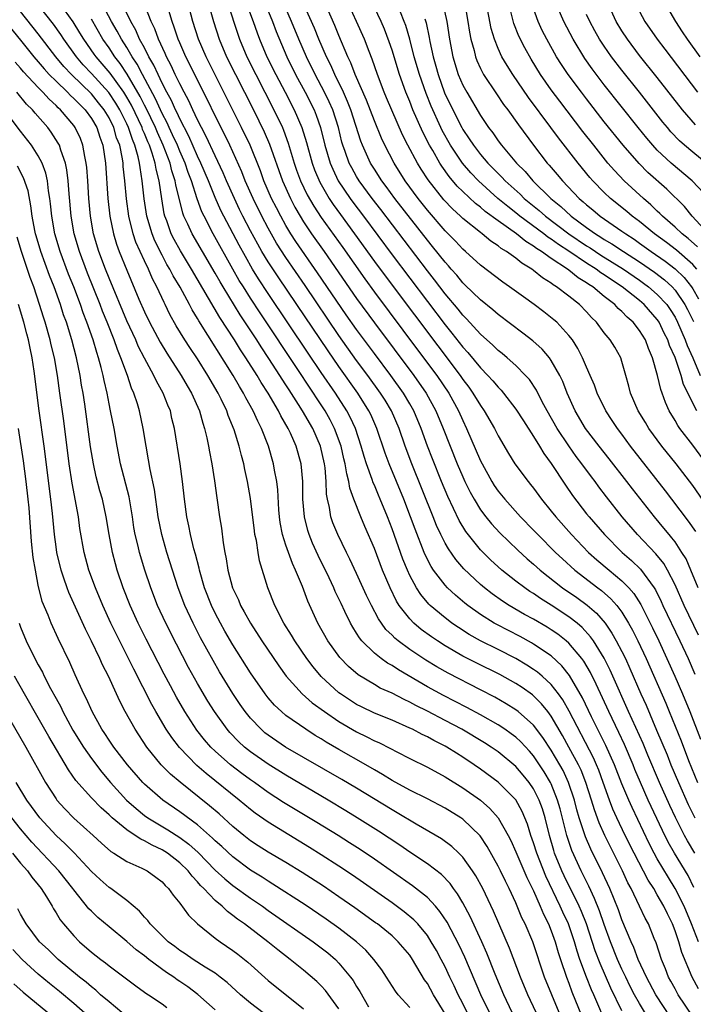
# Model space of a CAD drawing. Units: inches. Extents: x 2619000 to 2622000, y 1470000 to 1473000.
# Drawn here: x 2619773 to 2619849, y 1470210 to 1470321 of the extents above; entities that cross this region are included whole.
import ezdxf

# ---------------------------------------------------------------- set-up
doc = ezdxf.new("R2010")
doc.units = ezdxf.units.IN
doc.header["$MEASUREMENT"] = 0
doc.layers.add('LD26191470_2ft', color=6, linetype='Continuous')

msp = doc.modelspace()

# ---------------------------------------------------------------- linework, layer by layer
at = {"layer": 'LD26191470_2ft'}
for points, elevation in [([(2619850.56, 1470271), (2619849, 1470273.11), (2619847.54, 1470275), (2619847.32, 1470275.32), (2619847, 1470275.91), (2619846.35, 1470277), (2619845.93, 1470277.93), (2619845.54, 1470279), (2619845.39, 1470279.39), (2619845.03, 1470281), (2619844.47, 1470283), (2619844.02, 1470284.02), (2619843.67, 1470285), (2619843, 1470286.09), (2619842.28, 1470287), (2619841.59, 1470287.59), (2619841, 1470288.22), (2619840.57, 1470288.57), (2619840.19, 1470289), (2619839, 1470289.92), (2619837.69, 1470291), (2619837.26, 1470291.26), (2619837, 1470291.46), (2619836.03, 1470292.03), (2619835, 1470292.88), (2619834.84, 1470293), (2619833, 1470294.22), (2619831.91, 1470295), (2619831.34, 1470295.34), (2619831, 1470295.61), (2619830.12, 1470296.12), (2619829.06, 1470297), (2619827, 1470298.47), (2619825.54, 1470299.54), (2619825, 1470300.01), (2619824.43, 1470300.43), (2619823, 1470301.78), (2619822.38, 1470302.38), (2619821.47, 1470303.47), (2619820.63, 1470304.63), (2619820.4, 1470305), (2619819.6, 1470306.4), (2619819.24, 1470307), (2619818.47, 1470308.47), (2619817.37, 1470311), (2619817, 1470311.96), (2619816.57, 1470313), (2619815.85, 1470315), (2619815, 1470317.76), (2619814.68, 1470318.68), (2619814.13, 1470320.13), (2619813.76, 1470321), (2619809.67, 1470329.67)], 8728), ([(2619849.65, 1470251.65), (2619848.03, 1470255), (2619847, 1470257.33), (2619846.15, 1470259), (2619845.73, 1470259.73), (2619844.83, 1470260.83), (2619842.75, 1470263), (2619841.04, 1470265), (2619839.26, 1470267.26), (2619838.4, 1470268.4), (2619837.96, 1470269), (2619837.54, 1470269.54), (2619836.48, 1470271), (2619835.84, 1470271.84), (2619835, 1470273.03), (2619833.69, 1470275), (2619832.53, 1470277), (2619831.98, 1470278.02), (2619831.32, 1470279.32), (2619830.53, 1470280.53), (2619830.11, 1470281), (2619829, 1470282.13), (2619828.02, 1470283), (2619827.47, 1470283.47), (2619827, 1470283.82), (2619826.41, 1470284.41), (2619825, 1470285.65), (2619823.41, 1470287.41), (2619823, 1470287.8), (2619822.47, 1470288.47), (2619821, 1470290.22), (2619819.8, 1470291.8), (2619819, 1470292.82), (2619813.73, 1470299.73), (2619812.75, 1470301), (2619811.28, 1470303), (2619811, 1470303.46), (2619810.44, 1470304.44), (2619810.15, 1470305), (2619809.7, 1470306.3), (2619809.44, 1470307), (2619809.34, 1470307.34), (2619808.94, 1470309), (2619808.29, 1470311), (2619807.9, 1470311.9), (2619807.37, 1470313), (2619806.31, 1470315), (2619805.32, 1470317), (2619804.45, 1470319), (2619803.63, 1470321), (2619802.22, 1470324.22)], 8736), ([(2619849.36, 1470263.36), (2619848.54, 1470264.54), (2619846.64, 1470267), (2619845.94, 1470267.94), (2619841.98, 1470273), (2619841, 1470274.35), (2619840.5, 1470275), (2619839.91, 1470275.91), (2619839.16, 1470277), (2619838.21, 1470279), (2619837.9, 1470279.9), (2619837.42, 1470281), (2619837, 1470281.93), (2619836.53, 1470283), (2619836.02, 1470284.02), (2619835.39, 1470285), (2619835, 1470285.52), (2619833.62, 1470287), (2619833.29, 1470287.29), (2619832.17, 1470288.18), (2619831.06, 1470289), (2619829.86, 1470289.86), (2619828.3, 1470291), (2619827.54, 1470291.54), (2619825, 1470293.47), (2619823.31, 1470295), (2619823, 1470295.26), (2619822.16, 1470296.16), (2619821, 1470297.34), (2619819, 1470299.69), (2619817.97, 1470301), (2619816.5, 1470303), (2619815.23, 1470305), (2619814.18, 1470307), (2619813.8, 1470307.8), (2619813, 1470309.75), (2619812.1, 1470312.11), (2619810.83, 1470315), (2619810.34, 1470316.34), (2619810.01, 1470317), (2619809, 1470319.41), (2619808.55, 1470320.55), (2619807, 1470324.09)], 8732), ([(2619844.13, 1470208.13), (2619843, 1470210), (2619842.43, 1470211), (2619841.94, 1470211.94), (2619841.43, 1470213), (2619841, 1470213.91), (2619840.51, 1470215), (2619839.71, 1470217), (2619839, 1470218.95), (2619838.47, 1470220.47), (2619837.9, 1470221.9), (2619837.26, 1470223.26), (2619836.39, 1470225), (2619835.32, 1470227.32), (2619834.75, 1470229), (2619834, 1470232), (2619833.72, 1470233), (2619833, 1470234.84), (2619832.92, 1470235), (2619832.21, 1470236.21), (2619831.68, 1470237), (2619831, 1470237.99), (2619830.53, 1470238.53), (2619829.57, 1470239.57), (2619829, 1470240.1), (2619828.49, 1470240.49), (2619827.75, 1470241), (2619827, 1470241.49), (2619825, 1470242.63), (2619823.47, 1470243.47), (2619820.82, 1470244.82), (2619819, 1470245.81), (2619815.72, 1470247.72), (2619815, 1470248.21), (2619814.49, 1470248.49), (2619813.77, 1470249), (2619813, 1470249.61), (2619811.6, 1470251), (2619811.33, 1470251.33), (2619811, 1470251.88), (2619810.55, 1470252.55), (2619810.31, 1470253), (2619809.68, 1470254.32), (2619809.23, 1470255.23), (2619808.58, 1470256.58), (2619808.41, 1470257), (2619807.89, 1470258.11), (2619806.65, 1470260.65), (2619806.02, 1470262.02), (2619805.62, 1470263), (2619805.47, 1470263.47), (2619805.09, 1470265), (2619804.93, 1470267), (2619804.92, 1470269), (2619804.73, 1470271), (2619804.17, 1470273), (2619803.52, 1470274.48), (2619803.27, 1470275), (2619802.43, 1470276.43), (2619802.16, 1470277), (2619800.98, 1470279), (2619800.2, 1470280.2), (2619799.73, 1470281), (2619798.47, 1470283), (2619797.88, 1470283.88), (2619797.19, 1470285), (2619795.54, 1470287.54), (2619792.33, 1470293), (2619791.06, 1470295.06), (2619790.35, 1470296.35), (2619790.03, 1470297), (2619789.52, 1470298.48), (2619789.32, 1470299), (2619789.25, 1470299.25), (2619788.95, 1470300.95), (2619788.65, 1470303), (2619788.31, 1470304.31), (2619788.2, 1470305), (2619787.87, 1470306.13), (2619787.56, 1470307), (2619787.38, 1470307.38), (2619787, 1470308.34), (2619786.8, 1470308.8), (2619786.73, 1470309), (2619785.52, 1470311.52), (2619785, 1470312.45), (2619784.66, 1470313), (2619783.79, 1470314.21), (2619783.14, 1470315.14), (2619781.54, 1470317), (2619781.31, 1470317.31), (2619780.13, 1470319), (2619779.71, 1470319.71), (2619778.94, 1470320.94), (2619777.48, 1470323)], 8758), ([(2619849, 1470208.56), (2619847.37, 1470211), (2619847, 1470211.67), (2619846.54, 1470212.54), (2619846.28, 1470213), (2619845.93, 1470213.93), (2619845.47, 1470215), (2619844.86, 1470216.86), (2619844.65, 1470217.35), (2619843.99, 1470219), (2619843.64, 1470219.64), (2619843, 1470221), (2619842.03, 1470223), (2619841.66, 1470223.66), (2619841.05, 1470225), (2619839.06, 1470229), (2619838.42, 1470230.42), (2619837.89, 1470231.89), (2619837.56, 1470233), (2619836.93, 1470235), (2619836.38, 1470236.38), (2619836.08, 1470237), (2619835, 1470239), (2619834.29, 1470240.29), (2619833, 1470242.47), (2619832.61, 1470243), (2619831.9, 1470243.9), (2619831, 1470244.8), (2619830.89, 1470244.89), (2619829.72, 1470245.72), (2619829, 1470246.18), (2619827.19, 1470247.19), (2619824.5, 1470248.5), (2619823, 1470249.27), (2619821, 1470250.44), (2619820.13, 1470251), (2619819.46, 1470251.46), (2619818.3, 1470252.3), (2619817.47, 1470253), (2619817, 1470253.48), (2619815.82, 1470255), (2619815.5, 1470255.5), (2619814.78, 1470257), (2619813.94, 1470259), (2619813, 1470261.45), (2619811.92, 1470263.92), (2619811.47, 1470265), (2619810.69, 1470267), (2619810.24, 1470268.24), (2619810.12, 1470269), (2619809.87, 1470269.87), (2619809.71, 1470271), (2619809.56, 1470271.56), (2619809.24, 1470273), (2619808.5, 1470275), (2619807.99, 1470275.99), (2619807.42, 1470277), (2619806.46, 1470278.46), (2619806.13, 1470279), (2619805.67, 1470279.67), (2619804.43, 1470281.57), (2619800.08, 1470288.08), (2619799, 1470289.72), (2619798.19, 1470291), (2619797.73, 1470291.73), (2619797.01, 1470293.01), (2619794.79, 1470297), (2619793.74, 1470299), (2619793.5, 1470299.5), (2619792.96, 1470300.96), (2619792.31, 1470303), (2619791.94, 1470303.94), (2619791.59, 1470305), (2619791, 1470306.33), (2619790.73, 1470307), (2619790.19, 1470308.19), (2619789.81, 1470309), (2619789.56, 1470309.56), (2619789, 1470310.6), (2619788.25, 1470312.25), (2619786.78, 1470315), (2619786.18, 1470316.18), (2619785.62, 1470317), (2619785, 1470318.05), (2619784.39, 1470319), (2619783.91, 1470319.91), (2619783.29, 1470321), (2619782.23, 1470323)], 8754), ([(2619849.67, 1470211.67), (2619848.94, 1470213), (2619847.76, 1470215.76), (2619847.42, 1470217), (2619847, 1470218.24), (2619846.71, 1470219), (2619846.14, 1470220.14), (2619845.75, 1470221), (2619845, 1470222.31), (2619844.59, 1470223), (2619843.96, 1470223.96), (2619842.37, 1470227), (2619841.38, 1470229), (2619840.42, 1470231), (2619839.98, 1470231.98), (2619839.6, 1470233), (2619838.89, 1470235), (2619838.38, 1470236.38), (2619838.12, 1470237), (2619837.78, 1470237.78), (2619835.04, 1470243.04), (2619834.32, 1470244.32), (2619833.83, 1470245), (2619833, 1470246.07), (2619831.98, 1470247), (2619831.45, 1470247.45), (2619831, 1470247.77), (2619830.25, 1470248.25), (2619829, 1470248.99), (2619827, 1470250.01), (2619825, 1470251), (2619823.72, 1470251.72), (2619822.5, 1470252.5), (2619821.78, 1470253), (2619821.33, 1470253.33), (2619821, 1470253.59), (2619819.33, 1470255), (2619819.16, 1470255.16), (2619818.24, 1470256.24), (2619817.76, 1470257), (2619817, 1470258.4), (2619816.73, 1470259), (2619816.23, 1470260.23), (2619815, 1470263.67), (2619814.49, 1470265), (2619813.67, 1470267), (2619813.46, 1470267.46), (2619813, 1470268.6), (2619812.87, 1470268.87), (2619812.76, 1470269.24), (2619812.1, 1470271), (2619811.83, 1470271.83), (2619811.52, 1470273), (2619810.86, 1470275), (2619810.28, 1470276.28), (2619809.89, 1470277), (2619808.61, 1470279), (2619807, 1470281.34), (2619805.53, 1470283.53), (2619801, 1470290.26), (2619799.91, 1470291.91), (2619799.23, 1470293), (2619798.42, 1470294.42), (2619797.71, 1470295.71), (2619795.98, 1470299), (2619795.65, 1470299.65), (2619795, 1470301.1), (2619794.23, 1470303), (2619793.38, 1470305), (2619793, 1470305.79), (2619792.02, 1470308.02), (2619791, 1470309.98), (2619790.69, 1470310.69), (2619790.52, 1470311), (2619790.06, 1470312.06), (2619789.54, 1470313), (2619789, 1470314.04), (2619788.54, 1470315), (2619788.07, 1470316.07), (2619787.51, 1470317), (2619787, 1470318), (2619786.46, 1470319), (2619786.02, 1470320.02), (2619785.47, 1470321), (2619784.01, 1470324.01)], 8752), ([(2619849.64, 1470217), (2619848.87, 1470219), (2619848.03, 1470221), (2619847.03, 1470223.03), (2619846.26, 1470224.26), (2619845, 1470226.37), (2619844.65, 1470227), (2619844.09, 1470228.09), (2619842.15, 1470232.15), (2619841.77, 1470233), (2619841, 1470234.84), (2619840.16, 1470237), (2619839.18, 1470239.18), (2619837.57, 1470242.43), (2619836.55, 1470244.55), (2619835.08, 1470247.08), (2619834.19, 1470248.19), (2619833, 1470249.29), (2619831, 1470250.64), (2619830.78, 1470250.78), (2619829.48, 1470251.48), (2619826.84, 1470252.84), (2619826.56, 1470253), (2619825, 1470253.98), (2619823.56, 1470255), (2619823.24, 1470255.24), (2619822.16, 1470256.16), (2619821.27, 1470257), (2619821, 1470257.29), (2619819.69, 1470259), (2619819.41, 1470259.41), (2619818.73, 1470260.73), (2619818.63, 1470261), (2619817.61, 1470263.61), (2619817.1, 1470265), (2619816.32, 1470267), (2619814.66, 1470271), (2619814.21, 1470272.21), (2619813.29, 1470275), (2619812.59, 1470276.59), (2619812.39, 1470277), (2619811.13, 1470279), (2619809, 1470281.99), (2619807.77, 1470283.77), (2619804.24, 1470289), (2619802.12, 1470292.12), (2619801, 1470293.82), (2619800.29, 1470295), (2619799.82, 1470295.82), (2619799, 1470297.35), (2619798.14, 1470299), (2619797.76, 1470299.76), (2619797.17, 1470301), (2619796.29, 1470303), (2619795.9, 1470303.9), (2619795, 1470305.8), (2619793.99, 1470307.99), (2619793.45, 1470309), (2619793, 1470309.89), (2619792.47, 1470311), (2619792.01, 1470312.01), (2619791.48, 1470313), (2619791, 1470313.94), (2619790.49, 1470315), (2619790.03, 1470316.03), (2619789.51, 1470317), (2619789.36, 1470317.36), (2619788.58, 1470319), (2619788.17, 1470320.17), (2619787.76, 1470321), (2619787, 1470322.92)], 8750), ([(2619849.26, 1470227), (2619848.41, 1470228.41), (2619848.09, 1470229), (2619847.04, 1470231.04), (2619846.41, 1470232.41), (2619845.25, 1470235), (2619843.91, 1470238.09), (2619843.38, 1470239.38), (2619841.74, 1470243), (2619839.98, 1470247), (2619839.67, 1470247.67), (2619839, 1470249.03), (2619837.77, 1470251), (2619837.46, 1470251.46), (2619836.51, 1470252.51), (2619835.93, 1470253), (2619835, 1470253.72), (2619833, 1470255.03), (2619831.79, 1470255.79), (2619831, 1470256.34), (2619830.59, 1470256.59), (2619830, 1470257), (2619829, 1470257.76), (2619827.43, 1470259), (2619826.15, 1470260.15), (2619825, 1470261.3), (2619823.35, 1470263.35), (2619822.59, 1470264.59), (2619821.31, 1470267.31), (2619820.6, 1470269), (2619819.56, 1470271.56), (2619819.01, 1470273), (2619818.3, 1470275), (2619817.46, 1470277), (2619817, 1470277.79), (2619816.29, 1470279), (2619814.86, 1470281), (2619813, 1470283.47), (2619811, 1470286.18), (2619809.83, 1470287.83), (2619806.59, 1470292.59), (2619804.13, 1470296.13), (2619803.57, 1470297), (2619803, 1470297.95), (2619802.41, 1470299), (2619801.92, 1470299.92), (2619801.38, 1470301), (2619800.52, 1470303), (2619800.12, 1470304.12), (2619798.94, 1470307), (2619797.99, 1470309), (2619793.99, 1470317), (2619793.13, 1470319), (2619792.48, 1470321), (2619791.96, 1470323)], 8746), ([(2619794.25, 1470323), (2619794.8, 1470321), (2619795.44, 1470319), (2619796.29, 1470317), (2619799.33, 1470311), (2619800.53, 1470308.53), (2619801.14, 1470307.14), (2619802.6, 1470303), (2619803.5, 1470301), (2619804.01, 1470300.01), (2619804.6, 1470299), (2619805, 1470298.35), (2619805.9, 1470297), (2619807.32, 1470295), (2619811, 1470289.68), (2619813, 1470286.94), (2619817.46, 1470281), (2619818.85, 1470279), (2619819.97, 1470277), (2619820.8, 1470275), (2619821.57, 1470273), (2619822.38, 1470271), (2619823, 1470269.53), (2619823.25, 1470269), (2619823.82, 1470267.82), (2619824.27, 1470267), (2619825, 1470265.8), (2619825.6, 1470265), (2619826.23, 1470264.23), (2619827.19, 1470263.19), (2619829.23, 1470261.23), (2619830.28, 1470260.28), (2619831, 1470259.68), (2619831.75, 1470259), (2619834.28, 1470257), (2619835.89, 1470255.89), (2619837.05, 1470255.05), (2619838.13, 1470254.13), (2619839.11, 1470253), (2619839.87, 1470251.87), (2619840.36, 1470251), (2619841, 1470249.79), (2619841.39, 1470249), (2619841.89, 1470247.89), (2619843.15, 1470245), (2619843.72, 1470243.72), (2619844.92, 1470240.92), (2619846.11, 1470238.11), (2619846.54, 1470237), (2619847.39, 1470235), (2619848.49, 1470232.49), (2619849.23, 1470231)], 8744), ([(2619796.44, 1470323), (2619797.55, 1470319.55), (2619797.74, 1470319), (2619798.58, 1470317), (2619799.58, 1470315), (2619801.65, 1470311), (2619802.6, 1470309), (2619802.72, 1470308.72), (2619803.26, 1470307.26), (2619803.94, 1470305), (2619804.21, 1470304.21), (2619804.66, 1470303), (2619805.42, 1470301.42), (2619806.14, 1470300.14), (2619807, 1470298.83), (2619809.44, 1470295.44), (2619811.91, 1470291.91), (2619813, 1470290.4), (2619817.89, 1470283.89), (2619820.05, 1470281), (2619821.42, 1470279), (2619822.52, 1470277), (2619823, 1470275.89), (2619823.43, 1470275), (2619825, 1470271.35), (2619825.18, 1470271), (2619826.3, 1470269), (2619826.56, 1470268.56), (2619827, 1470267.93), (2619827.75, 1470267), (2619829.54, 1470265), (2619831, 1470263.51), (2619831.47, 1470263), (2619833.49, 1470261), (2619834.26, 1470260.26), (2619835.67, 1470259), (2619838.26, 1470257), (2619838.69, 1470256.69), (2619839.76, 1470255.76), (2619840.43, 1470255), (2619841, 1470254.23), (2619841.74, 1470253), (2619842.19, 1470252.19), (2619842.78, 1470251), (2619843.73, 1470249), (2619845.95, 1470243.95), (2619846.35, 1470243), (2619847.69, 1470239.69), (2619848.53, 1470237.47), (2619849.53, 1470235)], 8742), ([(2619798.56, 1470323), (2619799.31, 1470321), (2619799.73, 1470319.73), (2619800.02, 1470319), (2619800.86, 1470317), (2619801.85, 1470315), (2619802.91, 1470313), (2619803.95, 1470311), (2619804.81, 1470309), (2619805.32, 1470307.32), (2619805.95, 1470305), (2619806.23, 1470304.23), (2619806.83, 1470302.83), (2619807.89, 1470301), (2619808.33, 1470300.33), (2619809.17, 1470299.17), (2619810.77, 1470297), (2619813, 1470293.86), (2619815, 1470291.18), (2619822.69, 1470281), (2619823, 1470280.54), (2619823.67, 1470279.67), (2619824.15, 1470279), (2619825, 1470277.6), (2619825.43, 1470277), (2619826.6, 1470275), (2619827, 1470274.18), (2619828.17, 1470272.17), (2619828.89, 1470271), (2619830.39, 1470269), (2619830.67, 1470268.67), (2619831, 1470268.25), (2619831.92, 1470267), (2619833, 1470265.67), (2619833.51, 1470265), (2619835.28, 1470263), (2619837.23, 1470261), (2619838.16, 1470260.16), (2619839.54, 1470259), (2619841, 1470257.79), (2619841.78, 1470257), (2619842.35, 1470256.35), (2619843.12, 1470255.12), (2619844.46, 1470252.46), (2619845.16, 1470251), (2619846.09, 1470249), (2619846.99, 1470246.99), (2619847.85, 1470245), (2619848.67, 1470243), (2619849.88, 1470239.88)], 8740), ([(2619800.64, 1470323), (2619801.47, 1470321), (2619801.88, 1470319.88), (2619803.1, 1470317), (2619804.09, 1470315), (2619805.17, 1470313), (2619806.18, 1470311), (2619806.42, 1470310.42), (2619806.92, 1470309), (2619807.41, 1470307), (2619807.99, 1470305), (2619808.29, 1470304.29), (2619808.92, 1470303), (2619810.26, 1470301), (2619810.57, 1470300.57), (2619811.76, 1470299), (2619815, 1470294.63), (2619821, 1470286.72), (2619821.77, 1470285.77), (2619823, 1470284.18), (2619823.57, 1470283.57), (2619825, 1470281.84), (2619825.84, 1470281), (2619826.4, 1470280.4), (2619827, 1470279.66), (2619827.34, 1470279.34), (2619827.61, 1470279), (2619829, 1470277.2), (2619829.85, 1470275.85), (2619831, 1470274.1), (2619831.68, 1470273), (2619832.17, 1470272.17), (2619833, 1470271.06), (2619834.61, 1470268.61), (2619835.42, 1470267.42), (2619837, 1470265.36), (2619837.28, 1470265), (2619839.01, 1470263), (2619841.01, 1470261), (2619842.08, 1470260.08), (2619843.1, 1470259.1), (2619844.65, 1470257), (2619844.78, 1470256.78), (2619845.44, 1470255.44), (2619845.63, 1470255), (2619847.54, 1470251), (2619848.47, 1470249), (2619849.25, 1470247.25)], 8738), ([(2619849.63, 1470257), (2619848.79, 1470259), (2619848.25, 1470260.25), (2619847.79, 1470261), (2619847, 1470262.18), (2619846.65, 1470262.65), (2619846.34, 1470263), (2619845.74, 1470263.74), (2619844.69, 1470265), (2619842.18, 1470268.18), (2619841.56, 1470269), (2619839.56, 1470271.56), (2619838.42, 1470273), (2619836.88, 1470275), (2619835.7, 1470277), (2619834.81, 1470279), (2619834.3, 1470280.3), (2619833.96, 1470281), (2619833, 1470282.7), (2619832.79, 1470283), (2619831.97, 1470283.97), (2619830.92, 1470284.92), (2619829.79, 1470285.79), (2619827, 1470287.88), (2619826.4, 1470288.4), (2619825, 1470289.53), (2619823.25, 1470291.25), (2619823, 1470291.47), (2619822.31, 1470292.31), (2619821.7, 1470293), (2619821.38, 1470293.38), (2619821, 1470293.78), (2619819.58, 1470295.58), (2619819, 1470296.28), (2619815.33, 1470301), (2619814.35, 1470302.35), (2619813.85, 1470303), (2619813, 1470304.3), (2619812.57, 1470305), (2619811.66, 1470307), (2619811.47, 1470307.47), (2619810.35, 1470311), (2619809.97, 1470311.97), (2619809.51, 1470313), (2619808.53, 1470315), (2619808.07, 1470316.07), (2619807.59, 1470317), (2619806.72, 1470319), (2619806.23, 1470320.23), (2619805, 1470322.99)], 8734), ([(2619851, 1470265.67), (2619849, 1470268.56), (2619847.13, 1470271), (2619845.51, 1470273), (2619844.04, 1470275), (2619843.66, 1470275.66), (2619842.85, 1470277), (2619841.98, 1470279), (2619841.79, 1470279.79), (2619841.43, 1470281), (2619841, 1470282.58), (2619840.86, 1470283), (2619840.18, 1470284.18), (2619839.68, 1470285), (2619839, 1470285.81), (2619838.12, 1470287), (2619837.55, 1470287.55), (2619837, 1470288.18), (2619836.19, 1470289), (2619835, 1470289.94), (2619833.61, 1470291), (2619833.22, 1470291.22), (2619833, 1470291.42), (2619832.01, 1470292.01), (2619831, 1470292.87), (2619830.82, 1470293), (2619829.67, 1470293.67), (2619829, 1470294.23), (2619827.95, 1470295), (2619827.35, 1470295.35), (2619827, 1470295.65), (2619826.17, 1470296.17), (2619825.2, 1470297), (2619825, 1470297.14), (2619823, 1470298.74), (2619822.73, 1470299), (2619821.82, 1470299.82), (2619820.85, 1470300.85), (2619819.09, 1470303.09), (2619818.3, 1470304.3), (2619817.87, 1470305), (2619816.79, 1470307), (2619816.19, 1470308.19), (2619814.96, 1470310.96), (2619814.38, 1470312.38), (2619814.12, 1470313), (2619813.34, 1470315), (2619812.75, 1470316.74), (2619812.4, 1470317.6), (2619811.88, 1470319), (2619811, 1470321), (2619809.75, 1470323.75)], 8730), ([(2619820.76, 1470323), (2619821.18, 1470321), (2619821.48, 1470319), (2619821.86, 1470317), (2619822.48, 1470315), (2619823, 1470313.8), (2619823.44, 1470313), (2619825, 1470310.36), (2619825.92, 1470309), (2619826.4, 1470308.4), (2619827, 1470307.52), (2619827.39, 1470307), (2619829.09, 1470305), (2619830.05, 1470304.05), (2619830.94, 1470303), (2619832.96, 1470301), (2619834.09, 1470300.09), (2619835.27, 1470299), (2619837, 1470297.72), (2619838.01, 1470297), (2619838.62, 1470296.62), (2619839, 1470296.37), (2619839.87, 1470295.87), (2619841.17, 1470295), (2619843, 1470293.83), (2619844.67, 1470292.67), (2619845.8, 1470291.8), (2619846.66, 1470291), (2619847, 1470290.63), (2619848.12, 1470289), (2619848.43, 1470288.43), (2619849.08, 1470287.08)], 8722), ([(2619823.24, 1470323), (2619823.59, 1470321), (2619823.77, 1470319.77), (2619823.91, 1470319), (2619824.27, 1470317.73), (2619824.43, 1470317), (2619824.58, 1470316.58), (2619825, 1470315.69), (2619825.22, 1470315.22), (2619825.36, 1470315), (2619826.81, 1470312.81), (2619827.62, 1470311.62), (2619828.1, 1470311), (2619829.3, 1470309.3), (2619831, 1470307), (2619832.56, 1470305), (2619832.77, 1470304.77), (2619833.69, 1470303.69), (2619834.26, 1470303), (2619836.18, 1470301), (2619836.63, 1470300.63), (2619837, 1470300.28), (2619837.71, 1470299.71), (2619838.53, 1470299), (2619841, 1470297.31), (2619841.43, 1470297), (2619842.39, 1470296.39), (2619843, 1470295.96), (2619844.32, 1470295), (2619845.9, 1470293.9), (2619847, 1470293.04), (2619848.05, 1470292.05), (2619848.86, 1470291), (2619849, 1470290.78), (2619849.66, 1470289.66)], 8720), ([(2619849.46, 1470293), (2619849, 1470293.52), (2619847.15, 1470295.15), (2619846.03, 1470296.03), (2619844.69, 1470297), (2619843, 1470298.39), (2619842.16, 1470299), (2619841.54, 1470299.54), (2619839.72, 1470301), (2619839, 1470301.68), (2619837.7, 1470303), (2619837.37, 1470303.37), (2619836.03, 1470305), (2619833.83, 1470307.84), (2619832.97, 1470309.03), (2619830.42, 1470312.42), (2619828.65, 1470315), (2619828.01, 1470316.01), (2619827.43, 1470317), (2619827, 1470317.94), (2619826.58, 1470319), (2619826.22, 1470320.22), (2619825.7, 1470323)], 8718), ([(2619849.54, 1470295.54), (2619848.48, 1470296.48), (2619847.8, 1470297), (2619847, 1470297.76), (2619845.57, 1470299), (2619845.3, 1470299.3), (2619845, 1470299.57), (2619844.28, 1470300.28), (2619843.43, 1470301), (2619841.25, 1470303), (2619840.15, 1470304.15), (2619839.42, 1470305), (2619837.82, 1470307), (2619836.58, 1470308.58), (2619833.98, 1470311.98), (2619833, 1470313.29), (2619831.8, 1470315), (2619830.73, 1470316.73), (2619830, 1470318), (2619829.33, 1470319.33), (2619828.77, 1470320.77), (2619827.98, 1470323.98)], 8716), ([(2619850.91, 1470300.91), (2619848.94, 1470303), (2619846.57, 1470305), (2619845, 1470306.47), (2619844.49, 1470307), (2619843.8, 1470307.8), (2619842.83, 1470309), (2619839, 1470313.85), (2619837.64, 1470315.64), (2619836.81, 1470316.81), (2619835.47, 1470319), (2619834.43, 1470321), (2619833.56, 1470323)], 8712), ([(2619849.31, 1470309.31), (2619847.83, 1470311), (2619845, 1470314.67), (2619843, 1470317.16), (2619841.61, 1470319), (2619841, 1470319.94), (2619840.36, 1470321), (2619839.44, 1470323)], 8708), ([(2619845.9, 1470323), (2619847.04, 1470321), (2619847.81, 1470319.81), (2619848.36, 1470319), (2619849.81, 1470317)], 8704), ([(2619839.36, 1470207.36), (2619837.81, 1470211), (2619837.56, 1470211.56), (2619836.98, 1470212.98), (2619836.23, 1470215), (2619835.92, 1470215.92), (2619835.62, 1470217), (2619834.94, 1470219), (2619834.32, 1470220.32), (2619834.01, 1470221), (2619832.39, 1470224.39), (2619831.36, 1470227), (2619831, 1470228.18), (2619830.7, 1470229), (2619830.3, 1470230.3), (2619829.71, 1470231.71), (2619829, 1470233.03), (2619827, 1470235.04), (2619825, 1470236.5), (2619824.29, 1470237), (2619823, 1470237.86), (2619822.29, 1470238.29), (2619821.18, 1470239), (2619821, 1470239.1), (2619819.73, 1470239.73), (2619819, 1470240.14), (2619818.41, 1470240.41), (2619817.31, 1470241), (2619817, 1470241.15), (2619815, 1470242.02), (2619813, 1470242.84), (2619811.54, 1470243.54), (2619811, 1470243.81), (2619809.17, 1470245), (2619809, 1470245.13), (2619806.98, 1470246.98), (2619806.07, 1470248.07), (2619805.37, 1470249), (2619804.01, 1470251), (2619803.64, 1470251.64), (2619802.77, 1470253), (2619801.73, 1470255), (2619800.95, 1470257), (2619800.03, 1470260.03), (2619799.86, 1470261), (2619799.66, 1470262.34), (2619799.5, 1470263), (2619799.43, 1470263.43), (2619799, 1470267.1), (2619798.67, 1470269), (2619798.36, 1470270.36), (2619798.23, 1470271), (2619797.96, 1470271.96), (2619797.71, 1470273), (2619797.14, 1470274.86), (2619796.48, 1470276.48), (2619796.32, 1470277), (2619795.69, 1470278.31), (2619795.34, 1470279), (2619794.18, 1470281), (2619793, 1470282.86), (2619792.14, 1470284.14), (2619791.58, 1470285), (2619790.6, 1470286.6), (2619789.89, 1470287.89), (2619789.35, 1470289), (2619789.22, 1470289.22), (2619788.41, 1470291), (2619787.91, 1470291.91), (2619787.45, 1470293), (2619787, 1470293.93), (2619786.04, 1470296.04), (2619785.72, 1470297), (2619785.22, 1470299), (2619784.96, 1470300.97), (2619784.8, 1470303), (2619784.61, 1470304.61), (2619784.59, 1470305), (2619784.51, 1470305.49), (2619784.2, 1470307), (2619783.86, 1470307.86), (2619783.54, 1470309), (2619783, 1470310.09), (2619782.46, 1470311), (2619781.82, 1470311.82), (2619781, 1470312.82), (2619778.74, 1470315), (2619777.9, 1470315.9), (2619776.98, 1470317), (2619775, 1470319.61), (2619773, 1470322.13)], 8762), ([(2619841, 1470209.19), (2619839.74, 1470211.74), (2619838.52, 1470214.52), (2619837.97, 1470215.97), (2619836.98, 1470219), (2619836.41, 1470220.41), (2619836.15, 1470221), (2619834.46, 1470224.46), (2619834.21, 1470225), (2619833.39, 1470227), (2619833.29, 1470227.29), (2619832.79, 1470229), (2619832.3, 1470231), (2619832, 1470232), (2619831.64, 1470233), (2619831, 1470234.28), (2619830.51, 1470235), (2619829.83, 1470235.83), (2619829, 1470236.8), (2619827, 1470238.45), (2619826.21, 1470239), (2619825.47, 1470239.47), (2619822.91, 1470241), (2619821, 1470242.01), (2619819, 1470243.04), (2619817.69, 1470243.69), (2619817, 1470244.07), (2619816.36, 1470244.36), (2619815, 1470245.08), (2619813.67, 1470245.67), (2619813, 1470246.06), (2619811.16, 1470247.16), (2619810.09, 1470248.09), (2619809.11, 1470249.11), (2619807.75, 1470251), (2619806.61, 1470253), (2619805.47, 1470255.47), (2619804.86, 1470257.14), (2619804.09, 1470259), (2619803.73, 1470259.73), (2619803, 1470261.83), (2619802.63, 1470263), (2619802.36, 1470264.36), (2619802.27, 1470265), (2619802.21, 1470265.79), (2619802.07, 1470268.07), (2619801.96, 1470269), (2619801.71, 1470270.29), (2619801.6, 1470271), (2619801.03, 1470273), (2619800.24, 1470275), (2619799.81, 1470275.81), (2619799.3, 1470277), (2619798.47, 1470278.47), (2619798.21, 1470279), (2619797.75, 1470279.75), (2619797.03, 1470281), (2619793.15, 1470287.15), (2619793, 1470287.42), (2619792.4, 1470288.4), (2619792.09, 1470289), (2619791.04, 1470290.96), (2619790.26, 1470292.26), (2619789.89, 1470293), (2619789.55, 1470293.55), (2619789, 1470294.57), (2619788.19, 1470296.19), (2619787.86, 1470297), (2619787.28, 1470299), (2619786.98, 1470300.97), (2619786.76, 1470303), (2619786.5, 1470304.5), (2619786.45, 1470305), (2619786.3, 1470305.7), (2619785.93, 1470307), (2619785.65, 1470307.65), (2619785.21, 1470309), (2619785, 1470309.44), (2619784.21, 1470311), (2619783.76, 1470311.76), (2619782.96, 1470312.96), (2619781, 1470315.13), (2619780.09, 1470316.09), (2619779.3, 1470317), (2619777.87, 1470319), (2619777.53, 1470319.53), (2619776.7, 1470320.7), (2619775, 1470322.89)], 8760), ([(2619849.14, 1470223.14), (2619848.47, 1470224.47), (2619846.94, 1470227), (2619846.24, 1470228.24), (2619845.57, 1470229.57), (2619843.98, 1470233), (2619843.08, 1470235), (2619842.46, 1470236.46), (2619842.25, 1470237), (2619841.27, 1470239.27), (2619840.63, 1470240.63), (2619839.5, 1470243), (2619838.1, 1470246.1), (2619837.43, 1470247.43), (2619836.69, 1470248.69), (2619836.45, 1470249), (2619835, 1470250.74), (2619834.71, 1470251), (2619833.75, 1470251.75), (2619833, 1470252.26), (2619832.54, 1470252.54), (2619831, 1470253.45), (2619829.99, 1470253.99), (2619828.25, 1470255), (2619827.49, 1470255.49), (2619826.32, 1470256.32), (2619825.44, 1470257), (2619825, 1470257.37), (2619823.13, 1470259.13), (2619822.2, 1470260.2), (2619821.37, 1470261.38), (2619821, 1470262.05), (2619820.52, 1470263), (2619820.04, 1470264.04), (2619819.67, 1470265), (2619817.22, 1470271), (2619816.48, 1470273), (2619815.79, 1470275), (2619814.93, 1470277), (2619814.21, 1470278.21), (2619813.71, 1470279), (2619812.26, 1470281), (2619811, 1470282.7), (2619809, 1470285.51), (2619805.17, 1470291.17), (2619803, 1470294.31), (2619801.95, 1470295.95), (2619801, 1470297.62), (2619800.27, 1470299), (2619799.28, 1470301), (2619798.41, 1470303), (2619798.01, 1470304.01), (2619796.65, 1470307), (2619796.12, 1470308.12), (2619795, 1470310.34), (2619794.13, 1470312.13), (2619793, 1470314.35), (2619792.14, 1470316.14), (2619791.7, 1470317), (2619791, 1470318.59), (2619790.82, 1470319), (2619790.37, 1470320.37), (2619790.13, 1470321), (2619789.75, 1470322.25)], 8748), ([(2619849.45, 1470277), (2619847.97, 1470279.97), (2619847.68, 1470281), (2619847, 1470283.02), (2619846.38, 1470284.38), (2619846.18, 1470285), (2619845.79, 1470285.79), (2619845.21, 1470287), (2619845.13, 1470287.13), (2619845, 1470287.31), (2619843.52, 1470289), (2619843, 1470289.45), (2619841.03, 1470291), (2619839.8, 1470291.8), (2619839, 1470292.35), (2619838.6, 1470292.6), (2619838.07, 1470293), (2619837, 1470293.67), (2619835, 1470295.03), (2619833.81, 1470295.81), (2619833, 1470296.41), (2619832.63, 1470296.63), (2619832.16, 1470297), (2619829.44, 1470299), (2619829, 1470299.36), (2619828.08, 1470300.08), (2619826.97, 1470301), (2619824.76, 1470303), (2619823.9, 1470303.9), (2619822.98, 1470304.98), (2619821.61, 1470307), (2619820.67, 1470308.67), (2619820.5, 1470309), (2619819.43, 1470311.43), (2619818.86, 1470312.86), (2619818.1, 1470315), (2619817.52, 1470317), (2619817.01, 1470319.01), (2619816.55, 1470320.55), (2619816.39, 1470321), (2619815.95, 1470322.05)], 8726), ([(2619850.78, 1470297), (2619848.95, 1470299), (2619848.07, 1470300.07), (2619846.06, 1470302.06), (2619843.94, 1470303.94), (2619842.93, 1470304.93), (2619841.12, 1470307), (2619839, 1470309.67), (2619837, 1470312.25), (2619836.42, 1470313), (2619834.93, 1470315), (2619834.15, 1470316.15), (2619833.61, 1470317), (2619832.49, 1470319), (2619831.99, 1470319.99), (2619831.53, 1470321), (2619831, 1470322.46)], 8714), ([(2619843, 1470322.11), (2619843.6, 1470321), (2619844.98, 1470319), (2619845.86, 1470317.86), (2619849.54, 1470313)], 8706), ([(2619771, 1470321.33), (2619773, 1470318.88), (2619774.51, 1470317), (2619775, 1470316.43), (2619775.65, 1470315.65), (2619776.24, 1470315), (2619777, 1470314.24), (2619778.29, 1470313), (2619778.64, 1470312.64), (2619779, 1470312.31), (2619779.64, 1470311.64), (2619780.28, 1470311), (2619781, 1470310.02), (2619781.6, 1470309), (2619781.94, 1470307.94), (2619782.28, 1470307), (2619782.59, 1470305), (2619782.88, 1470301), (2619783.09, 1470299), (2619783.49, 1470297), (2619783.84, 1470295.84), (2619784.15, 1470295), (2619785, 1470292.88), (2619786.38, 1470289.62), (2619787, 1470288.2), (2619787.58, 1470287), (2619788.77, 1470284.77), (2619789.53, 1470283.53), (2619791.15, 1470281), (2619791.83, 1470279.83), (2619792.32, 1470279), (2619793.22, 1470277), (2619793.6, 1470275.6), (2619793.81, 1470275), (2619794.07, 1470273.93), (2619794.26, 1470273), (2619794.36, 1470272.36), (2619794.64, 1470271), (2619794.93, 1470269.07), (2619795.17, 1470267.17), (2619795.5, 1470265), (2619795.72, 1470263.72), (2619795.91, 1470262.09), (2619796.09, 1470261), (2619796.25, 1470260.25), (2619796.42, 1470259), (2619796.96, 1470257), (2619797.63, 1470255.63), (2619797.88, 1470255), (2619798.29, 1470254.29), (2619798.99, 1470253), (2619800.29, 1470251), (2619802.19, 1470248.19), (2619803.04, 1470247), (2619804.83, 1470245), (2619805.98, 1470243.98), (2619807.35, 1470243), (2619809, 1470241.88), (2619811, 1470240.7), (2619812.15, 1470240.15), (2619813, 1470239.71), (2619813.5, 1470239.5), (2619814.84, 1470238.84), (2619815.55, 1470238.45), (2619817, 1470237.7), (2619819, 1470236.72), (2619821, 1470235.64), (2619823, 1470234.39), (2619824.99, 1470232.99), (2619826.07, 1470232.07), (2619827, 1470231), (2619828.12, 1470229), (2619828.42, 1470228.42), (2619829, 1470227.16), (2619830.25, 1470224.25), (2619831, 1470222.73), (2619831.75, 1470221), (2619832.11, 1470220.11), (2619832.69, 1470219), (2619833, 1470218.24), (2619833.45, 1470217), (2619833.79, 1470215.79), (2619834.04, 1470215), (2619834.72, 1470213), (2619835, 1470212.3), (2619835.35, 1470211.35), (2619837.1, 1470207)], 8764), ([(2619846.48, 1470208.48), (2619844.83, 1470211), (2619843.76, 1470213), (2619842.85, 1470215), (2619842.34, 1470216.34), (2619842.04, 1470217), (2619841, 1470219.47), (2619840.61, 1470220.61), (2619839.64, 1470223), (2619838.8, 1470224.8), (2619837.47, 1470227.47), (2619836.86, 1470228.86), (2619836.17, 1470231), (2619835.91, 1470231.91), (2619835.64, 1470233), (2619834.97, 1470235), (2619834.34, 1470236.34), (2619833.97, 1470237), (2619833, 1470238.65), (2619832.07, 1470240.07), (2619831, 1470241.47), (2619829.27, 1470243), (2619829, 1470243.21), (2619827.9, 1470243.9), (2619826.62, 1470244.62), (2619825, 1470245.47), (2619821.34, 1470247.34), (2619820.06, 1470248.06), (2619818.82, 1470248.82), (2619817, 1470250.04), (2619815.68, 1470251), (2619815.3, 1470251.3), (2619815, 1470251.63), (2619814.3, 1470252.3), (2619813.8, 1470253), (2619813.47, 1470253.47), (2619812.68, 1470255), (2619812.13, 1470256.13), (2619811, 1470258.61), (2619810.23, 1470260.23), (2619809.84, 1470261), (2619808.87, 1470263), (2619808.32, 1470264.32), (2619808.09, 1470265), (2619807.92, 1470266.08), (2619807.69, 1470267), (2619807.59, 1470267.59), (2619807.55, 1470269), (2619807.44, 1470270.56), (2619807.37, 1470271), (2619806.92, 1470273), (2619806.04, 1470275), (2619805.65, 1470275.65), (2619805, 1470276.81), (2619804.69, 1470277.31), (2619803.36, 1470279.36), (2619803, 1470279.94), (2619802.58, 1470280.57), (2619802.32, 1470281), (2619801.08, 1470282.92), (2619800.21, 1470284.21), (2619799.71, 1470285), (2619797.83, 1470287.83), (2619795.89, 1470291), (2619795.56, 1470291.56), (2619795, 1470292.56), (2619793.55, 1470295), (2619792.38, 1470297), (2619791.9, 1470298.09), (2619791.47, 1470299), (2619791.34, 1470299.34), (2619790.54, 1470302.54), (2619790.47, 1470303), (2619790.1, 1470304.1), (2619789.9, 1470305), (2619789.13, 1470307), (2619788.46, 1470308.46), (2619788.24, 1470309), (2619787.19, 1470311.19), (2619787, 1470311.55), (2619786.52, 1470312.52), (2619785.06, 1470315.06), (2619784.25, 1470316.25), (2619783.66, 1470317), (2619783, 1470318), (2619782.29, 1470319), (2619781, 1470321.27)], 8756), ([(2619818.72, 1470321.28), (2619818.86, 1470320.86), (2619819.2, 1470319.2), (2619819.27, 1470318.73), (2619819.64, 1470317), (2619819.95, 1470315.95), (2619820.2, 1470315), (2619820.95, 1470312.95), (2619821.88, 1470311), (2619822.88, 1470309), (2619823, 1470308.79), (2619823.73, 1470307.73), (2619824.2, 1470307), (2619825, 1470305.98), (2619825.85, 1470305), (2619827, 1470303.82), (2619827.42, 1470303.42), (2619827.8, 1470303), (2619829.48, 1470301.48), (2619829.95, 1470301), (2619831.63, 1470299.63), (2619832.34, 1470299), (2619835.01, 1470297), (2619837, 1470295.64), (2619837.4, 1470295.4), (2619838.6, 1470294.6), (2619841.16, 1470293), (2619843, 1470291.75), (2619843.44, 1470291.44), (2619844.02, 1470291), (2619845, 1470290.16), (2619846.07, 1470289), (2619846.45, 1470288.45), (2619847, 1470287.57), (2619847.3, 1470287), (2619848.16, 1470285), (2619848.38, 1470284.38), (2619849, 1470283), (2619849.84, 1470281)], 8724), ([(2619850.54, 1470305), (2619849, 1470306.22), (2619848.08, 1470307), (2619847.52, 1470307.52), (2619846.54, 1470308.54), (2619846.15, 1470309), (2619845.63, 1470309.63), (2619843, 1470312.99), (2619841, 1470315.48), (2619839.83, 1470317), (2619839, 1470318.19), (2619838.47, 1470319), (2619837.94, 1470319.94), (2619837.36, 1470321), (2619837, 1470321.78)], 8710), ([(2619833.9, 1470209), (2619832.25, 1470213), (2619830.91, 1470217), (2619830.04, 1470219), (2619829.69, 1470219.69), (2619829, 1470221.38), (2619828.26, 1470223), (2619827.83, 1470223.83), (2619827.27, 1470225), (2619827, 1470225.54), (2619825.75, 1470227.75), (2619824.95, 1470228.95), (2619823, 1470230.85), (2619822.78, 1470231), (2619821, 1470232.09), (2619819, 1470233.15), (2619817, 1470234.14), (2619815, 1470235.22), (2619813.91, 1470235.91), (2619813, 1470236.42), (2619812.02, 1470237), (2619809, 1470238.71), (2619807.55, 1470239.55), (2619807, 1470239.92), (2619806.32, 1470240.32), (2619805.26, 1470241), (2619803, 1470242.58), (2619802.49, 1470243), (2619801.72, 1470243.72), (2619801, 1470244.56), (2619800.65, 1470245), (2619799, 1470247.39), (2619797, 1470250.55), (2619796.1, 1470252.1), (2619795.6, 1470253), (2619795, 1470254.14), (2619794.58, 1470255), (2619793.8, 1470257), (2619793.23, 1470259), (2619793.2, 1470259.2), (2619792.79, 1470260.79), (2619792.6, 1470261.4), (2619792.21, 1470263), (2619792.01, 1470264.01), (2619791.79, 1470265), (2619791.52, 1470267), (2619791.3, 1470269), (2619791.04, 1470271), (2619790.4, 1470275), (2619790.11, 1470276.11), (2619789.93, 1470277), (2619789.64, 1470277.64), (2619789.12, 1470279), (2619788.35, 1470280.35), (2619788.05, 1470281), (2619787, 1470282.95), (2619786.31, 1470284.31), (2619786.01, 1470285), (2619785, 1470287.18), (2619783, 1470291.97), (2619782.59, 1470293), (2619781.84, 1470295), (2619781.25, 1470297), (2619780.9, 1470299), (2619780.72, 1470301), (2619780.6, 1470303), (2619780.49, 1470304.49), (2619780.43, 1470305), (2619780.27, 1470305.73), (2619780.05, 1470307), (2619779.76, 1470307.76), (2619779.18, 1470309), (2619779, 1470309.25), (2619777.52, 1470311), (2619777.24, 1470311.24), (2619777, 1470311.5), (2619776.21, 1470312.21), (2619775.51, 1470313), (2619775, 1470313.52), (2619773.32, 1470315.32), (2619773, 1470315.71), (2619772.39, 1470316.39)], 8766), ([(2619828.58, 1470209), (2619827.65, 1470211), (2619826.67, 1470213.33), (2619825.72, 1470215.72), (2619825.16, 1470217), (2619823.84, 1470219.84), (2619823, 1470221.41), (2619822.42, 1470222.42), (2619821.96, 1470223), (2619821.57, 1470223.57), (2619820.59, 1470224.59), (2619819, 1470225.8), (2619817, 1470227.13), (2619815.89, 1470227.89), (2619813.48, 1470229.48), (2619811.07, 1470231), (2619809.78, 1470231.78), (2619807.77, 1470233), (2619803, 1470235.81), (2619801, 1470237.05), (2619799, 1470238.45), (2619798.31, 1470239), (2619797.63, 1470239.63), (2619796.65, 1470240.65), (2619796.35, 1470241), (2619794.91, 1470243), (2619794.18, 1470244.18), (2619793, 1470246.19), (2619791.99, 1470247.99), (2619790.61, 1470250.61), (2619789.41, 1470253), (2619788.49, 1470255), (2619787.71, 1470257), (2619787.04, 1470259), (2619786.44, 1470261), (2619786.29, 1470261.71), (2619785.97, 1470263), (2619785.82, 1470263.82), (2619785.64, 1470265), (2619785.26, 1470267.26), (2619784.28, 1470271), (2619783.9, 1470273), (2619783.56, 1470275), (2619783.17, 1470277), (2619783, 1470277.79), (2619782.77, 1470279), (2619782.44, 1470280.44), (2619782.33, 1470281), (2619782.12, 1470281.88), (2619781.82, 1470283), (2619781.6, 1470283.6), (2619781.2, 1470285), (2619780.5, 1470287), (2619780.08, 1470288.08), (2619779.77, 1470289), (2619779.01, 1470290.99), (2619778.43, 1470292.43), (2619777.47, 1470295), (2619776.88, 1470297), (2619776.52, 1470299), (2619776.39, 1470300.39), (2619776.31, 1470301), (2619776.16, 1470301.84), (2619776.03, 1470303), (2619775.86, 1470303.85), (2619775.43, 1470305), (2619775, 1470305.82), (2619774.24, 1470307), (2619773, 1470308.6), (2619769.64, 1470313)], 8770), ([(2619831.28, 1470209), (2619830.35, 1470211), (2619829.51, 1470213), (2619828.28, 1470216.28), (2619826.46, 1470220.46), (2619825.25, 1470223), (2619824.46, 1470224.46), (2619824.1, 1470225), (2619823, 1470226.56), (2619822.57, 1470227), (2619821.76, 1470227.76), (2619820.61, 1470228.61), (2619817.72, 1470230.28), (2619815.57, 1470231.57), (2619815, 1470231.89), (2619811, 1470234.34), (2619809.33, 1470235.33), (2619802.96, 1470239), (2619801, 1470240.33), (2619800.62, 1470240.62), (2619800.19, 1470241), (2619799, 1470242.25), (2619798.39, 1470243), (2619797.82, 1470243.82), (2619797, 1470245.05), (2619795.5, 1470247.5), (2619794.76, 1470248.76), (2619793.34, 1470251.34), (2619792.5, 1470253), (2619791.57, 1470255), (2619790.83, 1470257), (2619789.55, 1470261), (2619788.96, 1470263), (2619788.56, 1470265), (2619788.12, 1470268.12), (2619787.65, 1470270.35), (2619787.47, 1470271.47), (2619787.18, 1470273), (2619786.87, 1470275), (2619786.45, 1470277), (2619786.22, 1470277.78), (2619785.81, 1470279), (2619785.55, 1470279.55), (2619785.07, 1470281), (2619784.35, 1470283), (2619783.94, 1470283.94), (2619783.58, 1470285), (2619782.79, 1470287), (2619782.26, 1470288.26), (2619781.99, 1470289), (2619780.56, 1470292.56), (2619779.64, 1470295), (2619779.05, 1470297), (2619778.71, 1470299), (2619778.48, 1470301.52), (2619778.38, 1470303), (2619778.24, 1470304.24), (2619778.07, 1470305), (2619777.54, 1470306.46), (2619777.39, 1470307), (2619777.26, 1470307.26), (2619776.47, 1470308.47), (2619776.06, 1470309), (2619774.64, 1470310.64), (2619774.34, 1470311), (2619773.67, 1470311.67), (2619772.57, 1470313)], 8768), ([(2619826.01, 1470209), (2619825.06, 1470211), (2619823.24, 1470215.24), (2619822.6, 1470216.6), (2619821.22, 1470219.22), (2619820.42, 1470220.42), (2619819.92, 1470221), (2619819, 1470221.99), (2619817.33, 1470223.33), (2619813, 1470226.33), (2619811.41, 1470227.41), (2619810.19, 1470228.19), (2619808.9, 1470229), (2619806.48, 1470230.48), (2619802.73, 1470232.73), (2619801, 1470233.86), (2619799.43, 1470235), (2619799, 1470235.3), (2619798.02, 1470236.02), (2619796.74, 1470237), (2619795, 1470238.53), (2619794.51, 1470239), (2619793.81, 1470239.81), (2619792.92, 1470240.92), (2619791.57, 1470243), (2619790.63, 1470244.63), (2619789.93, 1470245.93), (2619789.23, 1470247.23), (2619787.2, 1470251.2), (2619786.31, 1470253), (2619785.39, 1470255), (2619784.59, 1470257), (2619783.91, 1470259), (2619783.71, 1470259.71), (2619783.38, 1470261), (2619783.01, 1470263), (2619782.69, 1470265), (2619782.26, 1470267), (2619781.97, 1470267.97), (2619781.55, 1470269.55), (2619781.23, 1470271), (2619780.92, 1470272.92), (2619780.25, 1470277.75), (2619780.07, 1470279), (2619779.9, 1470279.9), (2619779.74, 1470281), (2619779.32, 1470283), (2619778.79, 1470285), (2619778.17, 1470287), (2619777.86, 1470287.86), (2619777.49, 1470289), (2619776.78, 1470291), (2619776.28, 1470292.28), (2619775.3, 1470295), (2619774.77, 1470296.77), (2619774.7, 1470297), (2619774.62, 1470297.38), (2619774.31, 1470299), (2619774.16, 1470300.16), (2619773.84, 1470301.84), (2619773.33, 1470303.33), (2619772.64, 1470304.64)], 8772), ([(2619823.49, 1470209), (2619823, 1470210), (2619822.48, 1470211), (2619822.02, 1470212.02), (2619821.54, 1470213), (2619821, 1470214.15), (2619820.56, 1470215), (2619820.01, 1470216.01), (2619819.44, 1470217), (2619819, 1470217.69), (2619817.92, 1470219), (2619817.48, 1470219.48), (2619816.39, 1470220.39), (2619815, 1470221.4), (2619810.53, 1470224.53), (2619809, 1470225.55), (2619807, 1470226.83), (2619805.66, 1470227.66), (2619801, 1470230.49), (2619799.52, 1470231.52), (2619799, 1470231.93), (2619797.73, 1470233), (2619793.99, 1470235.99), (2619792.92, 1470236.92), (2619790.95, 1470238.95), (2619790.08, 1470240.08), (2619789.47, 1470241), (2619788.29, 1470243), (2619787.82, 1470243.82), (2619785.79, 1470247.79), (2619783.8, 1470251.8), (2619783.21, 1470253), (2619782.28, 1470255), (2619781.45, 1470257), (2619780.72, 1470259), (2619780.17, 1470261), (2619779.71, 1470263.71), (2619779.53, 1470265), (2619778.81, 1470268.81), (2619778.49, 1470271), (2619777.87, 1470275.87), (2619777.45, 1470279), (2619777.17, 1470281), (2619776.82, 1470283), (2619776.46, 1470284.46), (2619776.35, 1470285), (2619775.77, 1470287), (2619775.58, 1470287.58), (2619775.14, 1470289), (2619774.48, 1470291), (2619774.08, 1470292.08), (2619773.09, 1470295), (2619772.61, 1470296.61)], 8774), ([(2619821, 1470208.86), (2619819.68, 1470211), (2619819, 1470212.26), (2619818.69, 1470212.69), (2619817.31, 1470215), (2619817, 1470215.46), (2619815.71, 1470217), (2619815, 1470217.66), (2619813.34, 1470219), (2619813.14, 1470219.14), (2619810.81, 1470220.81), (2619809, 1470222.08), (2619807.26, 1470223.26), (2619804.82, 1470224.82), (2619803, 1470225.94), (2619801, 1470227.13), (2619799.85, 1470227.85), (2619799, 1470228.41), (2619798.24, 1470229), (2619797, 1470230.03), (2619795.44, 1470231.44), (2619794.37, 1470232.37), (2619791.03, 1470235.03), (2619789.95, 1470235.95), (2619788.91, 1470237), (2619787.28, 1470239), (2619785.94, 1470241), (2619784.83, 1470243), (2619784.2, 1470244.2), (2619783.85, 1470245), (2619782.93, 1470247), (2619782.27, 1470248.27), (2619781.96, 1470249), (2619781.03, 1470250.97), (2619780.32, 1470252.32), (2619778.45, 1470256.45), (2619778.26, 1470257), (2619777.9, 1470258.1), (2619777.58, 1470259), (2619777.09, 1470261), (2619777, 1470261.64), (2619776.82, 1470263), (2619776.61, 1470265.39), (2619776.43, 1470267), (2619775.67, 1470273), (2619775.11, 1470277), (2619774.53, 1470281.47), (2619774.29, 1470283), (2619774.06, 1470284.06), (2619773.88, 1470285), (2619773.69, 1470285.69), (2619773.36, 1470287), (2619772.75, 1470289)], 8776), ([(2619817, 1470209.55), (2619815.71, 1470211), (2619815.4, 1470211.4), (2619814.38, 1470213), (2619813.83, 1470213.83), (2619812.96, 1470215), (2619812.03, 1470216.03), (2619810.99, 1470216.99), (2619809, 1470218.54), (2619807.56, 1470219.56), (2619805.17, 1470221.17), (2619801.52, 1470223.52), (2619801, 1470223.84), (2619800.3, 1470224.3), (2619799, 1470225.1), (2619797, 1470226.58), (2619795.75, 1470227.75), (2619795, 1470228.41), (2619794.71, 1470228.71), (2619793, 1470230.19), (2619791, 1470231.68), (2619789.08, 1470233), (2619787, 1470234.81), (2619786.81, 1470235), (2619785.08, 1470237), (2619783.53, 1470239), (2619783, 1470239.77), (2619782.52, 1470240.52), (2619782.19, 1470241), (2619781.09, 1470243), (2619780.46, 1470244.46), (2619780.16, 1470245), (2619779.16, 1470247.16), (2619778.55, 1470248.55), (2619777.26, 1470251.26), (2619776.45, 1470253), (2619776.11, 1470253.89), (2619775.45, 1470255.45), (2619775, 1470257.3), (2619774.67, 1470259), (2619774.43, 1470260.43), (2619774.24, 1470262.24), (2619773.96, 1470266.04), (2619773.87, 1470267), (2619773.64, 1470269), (2619773.33, 1470271.33), (2619772.77, 1470275)], 8778), ([(2619772.84, 1470253), (2619773, 1470252.56), (2619773.64, 1470251), (2619774.62, 1470249), (2619775, 1470248.27), (2619775.46, 1470247.46), (2619775.66, 1470247), (2619776.37, 1470245.63), (2619777, 1470244.47), (2619777.53, 1470243.53), (2619777.78, 1470243), (2619778.91, 1470240.91), (2619780.1, 1470239), (2619781, 1470237.72), (2619782.17, 1470236.17), (2619783.17, 1470235), (2619784.99, 1470232.99), (2619786.05, 1470232.05), (2619787, 1470231.28), (2619787.39, 1470231), (2619789.66, 1470229.66), (2619791, 1470228.78), (2619792.03, 1470228.03), (2619793.08, 1470227.08), (2619795, 1470225.1), (2619796.09, 1470224.09), (2619797, 1470223.36), (2619799, 1470221.92), (2619800.37, 1470221), (2619801, 1470220.54), (2619806.1, 1470217), (2619807, 1470216.32), (2619807.74, 1470215.74), (2619808.59, 1470215), (2619809, 1470214.58), (2619810.3, 1470213), (2619810.6, 1470212.6), (2619811, 1470211.92), (2619811.36, 1470211.36), (2619812.35, 1470209.65)], 8780), ([(2619809, 1470209.41), (2619807.48, 1470211.48), (2619807, 1470212.01), (2619806.5, 1470212.5), (2619805, 1470213.79), (2619803.49, 1470215), (2619802.08, 1470216.08), (2619800.96, 1470217), (2619798.3, 1470219), (2619797.53, 1470219.53), (2619797, 1470219.97), (2619796.4, 1470220.4), (2619795.78, 1470221), (2619795, 1470221.65), (2619793.71, 1470223), (2619793.35, 1470223.35), (2619793, 1470223.77), (2619792.39, 1470224.39), (2619791.95, 1470225), (2619791, 1470225.93), (2619789.62, 1470227), (2619789, 1470227.4), (2619787.89, 1470227.89), (2619787, 1470228.41), (2619786.58, 1470228.58), (2619785.97, 1470229), (2619785, 1470229.63), (2619783.37, 1470231), (2619783, 1470231.35), (2619782.11, 1470232.11), (2619781, 1470233.25), (2619779.23, 1470235.23), (2619778.42, 1470236.42), (2619776.18, 1470240.18), (2619775, 1470242.29), (2619773.43, 1470245), (2619772.32, 1470247)], 8782), ([(2619771.16, 1470243.16), (2619773.58, 1470239), (2619775.82, 1470235), (2619777, 1470233.15), (2619777.11, 1470233), (2619778, 1470232), (2619779, 1470230.97), (2619781.21, 1470229), (2619782.14, 1470228.14), (2619783.19, 1470227.19), (2619783.53, 1470227), (2619785, 1470226.05), (2619786.7, 1470225.3), (2619787.3, 1470225), (2619788.3, 1470224.3), (2619789, 1470223.77), (2619789.36, 1470223.36), (2619789.74, 1470223), (2619790.25, 1470222.25), (2619791, 1470221.35), (2619791.98, 1470219.98), (2619793, 1470219), (2619795, 1470217.41), (2619795.55, 1470217), (2619797, 1470216.02), (2619797.58, 1470215.58), (2619798.69, 1470214.69), (2619801, 1470212.61), (2619805, 1470209.42)], 8784), ([(2619801.85, 1470207.85), (2619799, 1470210.05), (2619797.87, 1470211), (2619796.37, 1470212.37), (2619795.58, 1470213), (2619795, 1470213.43), (2619793.88, 1470214.12), (2619792.5, 1470215), (2619791.61, 1470215.61), (2619791, 1470216), (2619790.44, 1470216.44), (2619789.68, 1470217), (2619789, 1470217.65), (2619787.65, 1470219), (2619787.38, 1470219.38), (2619787, 1470219.77), (2619786.44, 1470220.44), (2619785, 1470221.67), (2619783.21, 1470223), (2619783, 1470223.14), (2619782.01, 1470224.01), (2619781, 1470224.95), (2619779.04, 1470227.04), (2619778.05, 1470228.05), (2619777, 1470229.02), (2619775.18, 1470231), (2619773.71, 1470233), (2619772.48, 1470235)], 8786), ([(2619795, 1470209.31), (2619793.05, 1470211.05), (2619791.9, 1470211.9), (2619791, 1470212.52), (2619790.7, 1470212.7), (2619790.31, 1470213), (2619789.51, 1470213.51), (2619787.51, 1470215), (2619787, 1470215.42), (2619786.08, 1470216.08), (2619785, 1470217.04), (2619783, 1470218.68), (2619781.74, 1470219.74), (2619781, 1470220.44), (2619780.73, 1470220.73), (2619779, 1470222.86), (2619778.9, 1470223), (2619777.31, 1470225), (2619774.26, 1470228.26), (2619773, 1470229.74), (2619771.99, 1470231)], 8788), ([(2619772.08, 1470227), (2619773, 1470225.88), (2619773.78, 1470225), (2619774.28, 1470224.28), (2619775, 1470223.43), (2619775.34, 1470223), (2619775.92, 1470222.08), (2619776.56, 1470221), (2619776.71, 1470220.71), (2619777, 1470220.28), (2619777.47, 1470219.47), (2619777.84, 1470219), (2619779, 1470217.66), (2619779.65, 1470217), (2619781, 1470215.83), (2619782.06, 1470215), (2619782.6, 1470214.6), (2619783, 1470214.26), (2619786.01, 1470212.01), (2619787, 1470211.31), (2619787.17, 1470211.17), (2619787.47, 1470211), (2619789, 1470209.97), (2619789.55, 1470209.55)], 8790), ([(2619784.45, 1470209), (2619783, 1470210.19), (2619782.05, 1470211), (2619781.51, 1470211.51), (2619781, 1470211.89), (2619780.41, 1470212.41), (2619779.66, 1470213), (2619777.24, 1470215), (2619776.11, 1470216.11), (2619775.14, 1470217), (2619773.62, 1470219), (2619773, 1470220.12), (2619772.7, 1470220.7)], 8792), ([(2619780.61, 1470208.61), (2619779, 1470210.01), (2619777.38, 1470211.38), (2619776.27, 1470212.27), (2619775, 1470213.34), (2619774.12, 1470214.12), (2619773.17, 1470215), (2619772.12, 1470216.12)], 8794), ([(2619772.23, 1470212.23), (2619773.3, 1470211.3), (2619776.06, 1470209)], 8796)]:
    msp.add_lwpolyline(points, dxfattribs=dict(at, elevation=elevation))

doc.saveas('drawing.dxf')
